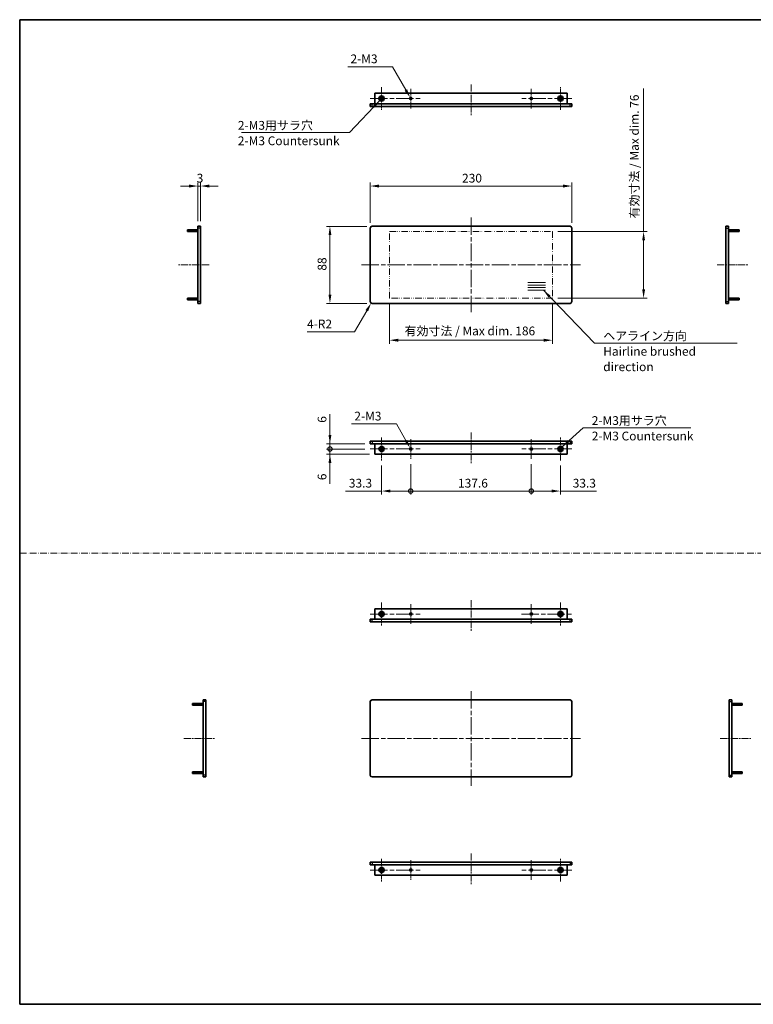
# Model space of a CAD drawing. Units: millimetres. Extents: x 0 to 7665, y 0 to 1124.
# Drawn here: x 4526 to 5364, y 0 to 1124 of the extents above; entities that cross this region are included whole.
import ezdxf

# ---------------------------------------------------------------- set-up
doc = ezdxf.new("R2010")
doc.units = ezdxf.units.MM
doc.header["$LTSCALE"] = 3.5
for name, pattern in [('CHAIN', [0.3543, 0.2362, -0.0295, 0.0591, -0.0295]), ('DASH_DOT', [0.37, 0.24, -0.06, 0.01, -0.06]), ('DASH_DOUBLE_DOT', [0.4398, 0.24, -0.06, 0.0098, -0.06, 0.01, -0.06])]:
    doc.linetypes.add(name, pattern=pattern)
doc.layers.get('Defpoints').update_dxf_attribs({"lineweight": 25})
for name, color, linetype, lineweight in [('Border (ISO)', 7, 'Continuous', 35), ('Dimension (ISO)', 7, 'Continuous', 18), ('Sketch Geometry (ISO)', 7, 'Continuous', 18), ('Symbol (ISO)', 7, 'Continuous', 18), ('Visible (ISO)', 7, 'Continuous', 35), ('Visible Narrow (ISO)', 7, 'Continuous', 25)]:
    doc.layers.add(name, color=color, linetype=linetype, lineweight=lineweight)
doc.layers.add('Center Mark (ISO)', color=7, linetype='Continuous', lineweight=18, true_color=0x80ffff)
doc.layers.add('Centerline (ISO)', color=7, linetype='Continuous', lineweight=18, true_color=0x80ffff)
doc.styles.add('Note Text (TK)', font='txt')
doc.dimstyles.new('Default - Method 1b (TK)', dxfattribs={"dimscale": 3.5, "dimtxt": 2.5, "dimasz": 2.5, "dimexe": 1, "dimexo": 1.5, "dimgap": 1, "dimtad": 1, "dimtoh": 1, "dimrnd": 1e-08, "dimdsep": 46, "dimtxsty": 'Note Text (TK)', "dimcen": 0.09, "dimdle": 5, "dimclrd": 100, "dimclre": 100, "dimclrt": 7, "dimadec": 1, "dimazin": 1, "dimtfac": 1, "dimtmove": 0, "dimatfit": 3, "dimfxl": 0, "dimtolj": 1, "dimlwd": -1, "dimlwe": -1, "dimarcsym": 0})
doc.dimstyles.new('Default - Method 1b (TK)$7', dxfattribs={"dimscale": 3.5, "dimtxt": 2.5, "dimasz": 2.5, "dimexe": 1, "dimexo": 1.5, "dimgap": 1, "dimtad": 1, "dimtoh": 1, "dimrnd": 1e-08, "dimdsep": 46, "dimtxsty": 'Note Text (TK)', "dimcen": 0.09, "dimdle": 5, "dimclrd": 256, "dimclre": 100, "dimclrt": 7, "dimadec": 1, "dimazin": 1, "dimtfac": 1, "dimtmove": 0, "dimatfit": 3, "dimfxl": 0, "dimtolj": 1, "dimlwd": -1, "dimlwe": -1, "dimarcsym": 0})

# ---------------------------------------------------------------- blocks, each defined once
blk = doc.blocks.new('図面枠 tk図枠')
at = {"layer": 'Border (ISO)'}
for p, q in [((14.5, 289), (405.5, 289)), ((14.5, 289), (14.5, 8)), ((405.5, 289), (405.5, 8)), ((14.5, 8), (405.5, 8))]:
    blk.add_line(p, q, dxfattribs=at)
blk = doc.blocks.new('*D126')
at = {"layer": 'Defpoints', "color": 0, "transparency": 16777216}
for p in [(5156.6, 934.1), (4926.6, 886.1), (5156.6, 886.1)]:
    blk.add_point(p, dxfattribs=at)
at = {"layer": 'Dimension (ISO)', "color": 100, "transparency": 16777216}
for p, q in [((4926.6, 892.1), (4926.6, 938.1)), ((4936.6, 934.1), (5146.6, 934.1)), ((5156.6, 892.1), (5156.6, 938.1))]:
    blk.add_line(p, q, dxfattribs=at)
for points in [[(4936.6, 935.8), (4936.6, 932.4), (4926.6, 934.1)], [(5146.6, 935.8), (5146.6, 932.4), (5156.6, 934.1)]]:
    blk.add_solid(points, dxfattribs=at)
at = {"layer": 'Dimension (ISO)', "color": 7, "transparency": 16777216, "insert": (5031.4, 943.1), "char_height": 10, "attachment_point": 4, "style": 'Note Text (TK)'}
blk.add_mtext('\\A1;230', dxfattribs=at)
blk = doc.blocks.new('*D127')
at = {"layer": 'Defpoints', "color": 0, "transparency": 16777216}
for p in [(4928.6, 888.1), (4880.6, 800.1), (4928.6, 800.1)]:
    blk.add_point(p, dxfattribs=at)
at = {"layer": 'Dimension (ISO)', "color": 100, "transparency": 16777216}
for p, q in [((4922.6, 888.1), (4876.6, 888.1)), ((4880.6, 878.1), (4880.6, 810.1)), ((4922.6, 800.1), (4876.6, 800.1))]:
    blk.add_line(p, q, dxfattribs=at)
for points in [[(4879, 878.1), (4882.3, 878.1), (4880.6, 888.1)], [(4879, 810.1), (4882.3, 810.1), (4880.6, 800.1)]]:
    blk.add_solid(points, dxfattribs=at)
at = {"layer": 'Dimension (ISO)', "color": 7, "transparency": 16777216, "insert": (4871.6, 837.5), "char_height": 10, "attachment_point": 4, "rotation": 90, "style": 'Note Text (TK)'}
blk.add_mtext('\\A1;88', dxfattribs=at)
blk = doc.blocks.new('*D128')
at = {"layer": 'Defpoints', "color": 0, "transparency": 16777216}
for p in [(4927.6, 800.4), (4928.6, 802.1)]:
    blk.add_point(p, dxfattribs=at)
at = {"layer": 'Dimension (ISO)', "color": 100, "transparency": 16777216}
for p, q in [((4908.7, 767.6), (4922.6, 791.7)), ((4854.5, 767.6), (4908.7, 767.6))]:
    blk.add_line(p, q, dxfattribs=at)
blk.add_solid([(4921.2, 792.6), (4924.1, 790.9), (4927.6, 800.4)], dxfattribs=at)
at = {"layer": 'Dimension (ISO)', "color": 7, "transparency": 16777216, "insert": (4854.5, 776.6), "char_height": 10, "attachment_point": 4, "style": 'Note Text (TK)'}
blk.add_mtext('\\A1;\\fＭＳ Ｐゴシック|b0|i0;\\H10.0000;4-R2', dxfattribs=at)
blk = doc.blocks.new('*D129')
at = {"layer": 'Defpoints', "color": 0, "transparency": 16777216}
for p in [(4948.6, 806.1), (5134.6, 806.1), (4948.6, 758.1)]:
    blk.add_point(p, dxfattribs=at)
at = {"layer": 'Dimension (ISO)', "color": 100, "transparency": 16777216}
for p, q in [((4948.6, 800.1), (4948.6, 754.1)), ((5134.6, 800.1), (5134.6, 754.1)), ((5124.6, 758.1), (4958.6, 758.1))]:
    blk.add_line(p, q, dxfattribs=at)
for points in [[(4958.6, 759.8), (4958.6, 756.4), (4948.6, 758.1)], [(5124.6, 759.8), (5124.6, 756.4), (5134.6, 758.1)]]:
    blk.add_solid(points, dxfattribs=at)
at = {"layer": 'Dimension (ISO)', "color": 7, "transparency": 16777216, "insert": (4965.8, 768.7), "char_height": 10, "attachment_point": 4, "style": 'Note Text (TK)'}
blk.add_mtext('\\A1;\\fＭＳ Ｐゴシック|b0|i0;\\H10.0000;有効寸法 / Max dim. 186', dxfattribs=at)
blk = doc.blocks.new('*D130')
at = {"layer": 'Defpoints', "color": 0, "transparency": 16777216}
for p in [(5134.6, 882.1), (5134.6, 806.1), (5238.6, 806.1)]:
    blk.add_point(p, dxfattribs=at)
at = {"layer": 'Dimension (ISO)', "color": 100, "transparency": 16777216}
for p, q in [((5238.6, 882.1), (5238.6, 1045.6)), ((5140.6, 882.1), (5242.6, 882.1)), ((5238.6, 816.1), (5238.6, 872.1)), ((5140.6, 806.1), (5242.6, 806.1))]:
    blk.add_line(p, q, dxfattribs=at)
for points in [[(5237, 872.1), (5240.3, 872.1), (5238.6, 882.1)], [(5237, 816.1), (5240.3, 816.1), (5238.6, 806.1)]]:
    blk.add_solid(points, dxfattribs=at)
at = {"layer": 'Dimension (ISO)', "color": 7, "transparency": 16777216, "insert": (5228.1, 897.1), "char_height": 10, "attachment_point": 4, "rotation": 90, "style": 'Note Text (TK)'}
blk.add_mtext('\\A1;\\fＭＳ Ｐゴシック|b0|i0;\\H10.0000;有効寸法 / Max dim. 76', dxfattribs=at)
blk = doc.blocks.new('*D131')
at = {"layer": 'Defpoints', "color": 0, "transparency": 16777216}
for p in [(4729.9, 934.1), (4729.9, 888.1), (4732.9, 888.1)]:
    blk.add_point(p, dxfattribs=at)
at = {"layer": 'Dimension (ISO)', "color": 100, "transparency": 16777216}
for p, q in [((4719.9, 934.1), (4709.9, 934.1)), ((4729.9, 894.1), (4729.9, 938.1)), ((4732.9, 934.1), (4729.9, 934.1)), ((4732.9, 894.1), (4732.9, 938.1)), ((4742.9, 934.1), (4752.9, 934.1))]:
    blk.add_line(p, q, dxfattribs=at)
for points in [[(4719.9, 935.8), (4719.9, 932.4), (4729.9, 934.1)], [(4742.9, 935.8), (4742.9, 932.4), (4732.9, 934.1)]]:
    blk.add_solid(points, dxfattribs=at)
at = {"layer": 'Dimension (ISO)', "color": 7, "transparency": 16777216, "insert": (4728.5, 943.1), "char_height": 10, "attachment_point": 4, "style": 'Note Text (TK)'}
blk.add_mtext('\\A1;3', dxfattribs=at)
blk = doc.blocks.new('*D132')
at = {"layer": 'Defpoints', "color": 0, "transparency": 16777216}
for p in [(4972.2, 1035.1), (4973.5, 1033)]:
    blk.add_point(p, dxfattribs=at)
at = {"layer": 'Dimension (ISO)', "color": 100, "transparency": 16777216}
for p, q in [((4901, 1070.3), (4951.9, 1070.3)), ((4951.9, 1070.3), (4967.2, 1043.8)), ((4972.8, 1033.7), (4972.8, 1034.4)), ((4972.5, 1034), (4973.2, 1034))]:
    blk.add_line(p, q, dxfattribs=at)
blk.add_solid([(4968.7, 1044.6), (4965.8, 1042.9), (4972.2, 1035.1)], dxfattribs=at)
at = {"layer": 'Dimension (ISO)', "color": 7, "transparency": 16777216, "insert": (4901, 1079.3), "char_height": 10, "attachment_point": 4, "style": 'Note Text (TK)'}
blk.add_mtext('\\A1; \\fＭＳ Ｐゴシック|b0|i0;\\H10.0000;2-M3', dxfattribs=at)
blk = doc.blocks.new('_DotSmall')
at = {"color": 0, "linetype": 'ByBlock', "const_width": 0.5}
blk.add_lwpolyline([(-0.0625, 0, 1), (0.0625, 0, 1)], format="xyb", close=True, dxfattribs=at)
blk = doc.blocks.new('*D133')
at = {"layer": 'Defpoints', "color": 0, "transparency": 16777216}
for p in [(4880.6, 639.9), (4926.5, 633.9), (4926.6, 639.9)]:
    blk.add_point(p, dxfattribs=at)
at = {"layer": 'Dimension (ISO)', "color": 100, "transparency": 16777216}
for p, q in [((4880.6, 649.9), (4880.6, 673.6)), ((4920.6, 639.9), (4876.6, 639.9)), ((4920.5, 633.9), (4876.6, 633.9)), ((4880.6, 633.9), (4880.6, 639.9)), ((4880.6, 633.9), (4880.6, 623.9))]:
    blk.add_line(p, q, dxfattribs=at)
blk.add_solid([(4879, 649.9), (4882.3, 649.9), (4880.6, 639.9)], dxfattribs=at)
at = {"layer": 'Dimension (ISO)', "color": 100, "transparency": 16777216, "xscale": 10, "yscale": 10, "zscale": 10, "rotation": 90}
blk.add_blockref('_DotSmall', (4880.6, 633.9), dxfattribs=at)
at = {"layer": 'Dimension (ISO)', "color": 7, "transparency": 16777216, "insert": (4871.6, 663.9), "char_height": 10, "attachment_point": 4, "rotation": 90, "style": 'Note Text (TK)'}
blk.add_mtext('\\A1;6', dxfattribs=at)
blk = doc.blocks.new('*D134')
at = {"layer": 'Defpoints', "color": 0, "transparency": 16777216}
for p in [(4880.6, 633.9), (4926.5, 633.9), (4931.8, 627.9)]:
    blk.add_point(p, dxfattribs=at)
at = {"layer": 'Dimension (ISO)', "color": 100, "transparency": 16777216}
for p, q in [((4880.6, 633.9), (4880.6, 653.9)), ((4920.5, 633.9), (4876.6, 633.9)), ((4880.6, 633.9), (4880.6, 627.9)), ((4925.8, 627.9), (4876.6, 627.9)), ((4880.6, 617.9), (4880.6, 594.3))]:
    blk.add_line(p, q, dxfattribs=at)
blk.add_solid([(4879, 617.9), (4882.3, 617.9), (4880.6, 627.9)], dxfattribs=at)
at = {"layer": 'Dimension (ISO)', "color": 100, "transparency": 16777216, "xscale": 10, "yscale": 10, "zscale": 10, "rotation": 270}
blk.add_blockref('_DotSmall', (4880.6, 633.9), dxfattribs=at)
at = {"layer": 'Dimension (ISO)', "color": 7, "transparency": 16777216, "insert": (4871.6, 598.3), "char_height": 10, "attachment_point": 4, "rotation": 90, "style": 'Note Text (TK)'}
blk.add_mtext('\\A1;6', dxfattribs=at)
blk = doc.blocks.new('*D135')
at = {"layer": 'Defpoints', "color": 0, "transparency": 16777216}
for p in [(4939.5, 620.9), (4972.8, 622.7), (4972.8, 585.9)]:
    blk.add_point(p, dxfattribs=at)
at = {"layer": 'Dimension (ISO)', "color": 100, "transparency": 16777216}
for p, q in [((4939.5, 614.9), (4939.5, 581.9)), ((4972.8, 616.7), (4972.8, 581.9)), ((4939.5, 585.9), (4898.2, 585.9)), ((4972.8, 585.9), (4949.5, 585.9))]:
    blk.add_line(p, q, dxfattribs=at)
blk.add_solid([(4949.5, 587.6), (4949.5, 584.3), (4939.5, 585.9)], dxfattribs=at)
at = {"layer": 'Dimension (ISO)', "color": 100, "transparency": 16777216, "xscale": 10, "yscale": 10, "zscale": 10}
blk.add_blockref('_DotSmall', (4972.8, 585.9), dxfattribs=at)
at = {"layer": 'Dimension (ISO)', "color": 7, "transparency": 16777216, "insert": (4902.2, 594.9), "char_height": 10, "attachment_point": 4, "style": 'Note Text (TK)'}
blk.add_mtext('\\A1;33.3', dxfattribs=at)
blk = doc.blocks.new('*D136')
at = {"layer": 'Defpoints', "color": 0, "transparency": 16777216}
for p in [(4972.8, 622.7), (5110.4, 622.7), (5110.4, 585.9)]:
    blk.add_point(p, dxfattribs=at)
at = {"layer": 'Dimension (ISO)', "color": 100, "transparency": 16777216}
for p, q in [((4972.8, 616.7), (4972.8, 581.9)), ((5110.4, 616.7), (5110.4, 581.9)), ((4972.8, 585.9), (5110.4, 585.9))]:
    blk.add_line(p, q, dxfattribs=at)
at = {"layer": 'Dimension (ISO)', "color": 100, "transparency": 16777216, "xscale": 10, "yscale": 10, "zscale": 10, "rotation": 180}
blk.add_blockref('_DotSmall', (4972.8, 585.9), dxfattribs=at)
at = {"layer": 'Dimension (ISO)', "color": 100, "transparency": 16777216, "xscale": 10, "yscale": 10, "zscale": 10}
blk.add_blockref('_DotSmall', (5110.4, 585.9), dxfattribs=at)
at = {"layer": 'Dimension (ISO)', "color": 7, "transparency": 16777216, "insert": (5026.8, 594.9), "char_height": 10, "attachment_point": 4, "style": 'Note Text (TK)'}
blk.add_mtext('\\A1;137.6', dxfattribs=at)
blk = doc.blocks.new('*D137')
at = {"layer": 'Defpoints', "color": 0, "transparency": 16777216}
for p in [(5110.4, 622.7), (5143.7, 620.9), (5143.7, 585.9)]:
    blk.add_point(p, dxfattribs=at)
at = {"layer": 'Dimension (ISO)', "color": 100, "transparency": 16777216}
for p, q in [((5110.4, 616.7), (5110.4, 581.9)), ((5143.7, 614.9), (5143.7, 581.9)), ((5110.4, 585.9), (5133.7, 585.9)), ((5143.7, 585.9), (5185, 585.9))]:
    blk.add_line(p, q, dxfattribs=at)
blk.add_solid([(5133.7, 587.6), (5133.7, 584.3), (5143.7, 585.9)], dxfattribs=at)
at = {"layer": 'Dimension (ISO)', "color": 100, "transparency": 16777216, "xscale": 10, "yscale": 10, "zscale": 10, "rotation": 180}
blk.add_blockref('_DotSmall', (5110.4, 585.9), dxfattribs=at)
at = {"layer": 'Dimension (ISO)', "color": 7, "transparency": 16777216, "insert": (5157.7, 594.9), "char_height": 10, "attachment_point": 4, "style": 'Note Text (TK)'}
blk.add_mtext('\\A1;33.3', dxfattribs=at)
blk = doc.blocks.new('*D138')
at = {"layer": 'Defpoints', "color": 0, "transparency": 16777216}
for p in [(4972.2, 635), (4973.5, 632.9)]:
    blk.add_point(p, dxfattribs=at)
at = {"layer": 'Dimension (ISO)', "color": 100, "transparency": 16777216}
for p, q in [((4905.4, 662.5), (4956.4, 662.5)), ((4956.4, 662.5), (4967.2, 643.7)), ((4972.5, 633.9), (4973.2, 633.9)), ((4972.8, 633.6), (4972.8, 634.3))]:
    blk.add_line(p, q, dxfattribs=at)
blk.add_solid([(4968.7, 644.5), (4965.8, 642.8), (4972.2, 635)], dxfattribs=at)
at = {"layer": 'Dimension (ISO)', "color": 7, "transparency": 16777216, "insert": (4905.4, 671.5), "char_height": 10, "attachment_point": 4, "style": 'Note Text (TK)'}
blk.add_mtext('\\A1; \\fＭＳ Ｐゴシック|b0|i0;\\H10.0000;2-M3', dxfattribs=at)

msp = doc.modelspace()

# ---------------------------------------------------------------- linework, layer by layer
at = {"layer": 'Center Mark (ISO)', "linetype": 'CHAIN', "ltscale": 7.222748}
for p, q in [((4939.5411, 1047.0263), (4939.5411, 1021.0263)), ((5143.7411, 1021.0263), (5143.7411, 1047.0263)), ((4939.5411, 646.9358), (4939.5411, 620.9358)), ((5143.7411, 620.9358), (5143.7411, 646.9358)), ((4939.5411, 458.5095), (4939.5411, 432.5095)), ((5143.7411, 458.5095), (5143.7411, 432.5095)), ((4939.5411, 166.2455), (4939.5411, 140.2455)), ((5143.7411, 140.2455), (5143.7411, 166.2455))]:
    msp.add_line(p, q, dxfattribs=at)
at = {"layer": 'Center Mark (ISO)', "linetype": 'CHAIN', "ltscale": 6.239052}
for p, q in [((4972.8411, 1045.2558), (4972.8411, 1022.7968)), ((5110.4411, 1022.7968), (5110.4411, 1045.2558)), ((4972.8411, 645.1653), (4972.8411, 622.7063)), ((5110.4411, 622.7063), (5110.4411, 645.1653)), ((4972.8411, 456.739), (4972.8411, 434.28)), ((5110.4411, 456.739), (5110.4411, 434.28)), ((4972.8411, 164.475), (4972.8411, 142.016)), ((5110.4411, 142.016), (5110.4411, 164.475))]:
    msp.add_line(p, q, dxfattribs=at)
at = {"layer": 'Centerline (ISO)', "linetype": 'CHAIN', "ltscale": 9.722965}
for p, q in [((5041.6411, 1050.0263), (5041.6411, 1015.0263)), ((4742.9262, 844.1146), (4707.9262, 844.1146)), ((5322.5498, 844.1146), (5357.5498, 844.1146)), ((5041.6411, 652.9358), (5041.6411, 617.9358)), ((5041.6411, 461.5095), (5041.6411, 426.5095)), ((4713.7933, 303.4878), (4748.7933, 303.4878)), ((5326.1628, 303.4878), (5361.1628, 303.4878)), ((5041.6411, 172.2455), (5041.6411, 137.2455))]:
    msp.add_line(p, q, dxfattribs=at)
at = {"layer": 'Centerline (ISO)', "linetype": 'CHAIN', "ltscale": 23.990969}
for p, q in [((4926.5411, 1034.0263), (4984.0706, 1034.0263)), ((5156.7411, 1034.0263), (5099.2116, 1034.0263)), ((5041.6411, 898.1146), (5041.6411, 790.1146)), ((4916.6411, 844.1146), (5166.6411, 844.1146)), ((4926.5411, 633.9358), (4984.0706, 633.9358)), ((5156.7411, 633.9358), (5099.2116, 633.9358)), ((4926.5411, 445.5095), (4984.0706, 445.5095)), ((5099.2116, 445.5095), (5156.7411, 445.5095)), ((5041.6411, 357.4878), (5041.6411, 249.4878)), ((4916.6411, 303.4878), (5166.6411, 303.4878)), ((4926.5411, 153.2455), (4984.0706, 153.2455)), ((5156.7411, 153.2455), (5099.2116, 153.2455))]:
    msp.add_line(p, q, dxfattribs=at)
at = {"layer": 'Sketch Geometry (ISO)', "color": 4, "linetype": 'DASH_DOUBLE_DOT', "lineweight": 18, "ltscale": 8.810823, "true_color": 0x00ffff}
for p, q in [((4948.6411, 882.1146), (5134.6411, 882.1146)), ((5134.6411, 806.1146), (4948.6411, 806.1146))]:
    msp.add_line(p, q, dxfattribs=at)
at = {"layer": 'Sketch Geometry (ISO)', "color": 4, "linetype": 'DASH_DOUBLE_DOT', "lineweight": 18, "ltscale": 8.640291, "true_color": 0x00ffff}
for p, q in [((4948.6411, 806.1146), (4948.6411, 882.1146)), ((5134.6411, 882.1146), (5134.6411, 806.1146))]:
    msp.add_line(p, q, dxfattribs=at)
at = {"layer": 'Sketch Geometry (ISO)'}
for p, q in [((5106.6411, 824.1146), (5126.6411, 824.1146)), ((5106.6411, 821.1146), (5126.6411, 821.1146)), ((5106.6411, 818.1146), (5126.6411, 818.1146)), ((5106.6411, 815.1146), (5126.6411, 815.1146))]:
    msp.add_line(p, q, dxfattribs=at)
at = {"layer": 'Sketch Geometry (ISO)', "color": 4, "linetype": 'DASH_DOT', "lineweight": 18, "ltscale": 9.032108, "true_color": 0x00ffff}
msp.add_line((4526.5001, 515.136), (6090.4999, 515.136), dxfattribs=at)
at = {"layer": 'Visible (ISO)'}
for p, q in [((4931.7911, 1028.0263), (4931.7911, 1040.0263)), ((5151.4911, 1040.0263), (4931.7911, 1040.0263)), ((5151.4911, 1028.0263), (5151.4911, 1040.0263)), ((4926.6411, 1028.0263), (4928.6411, 1028.0263)), ((4926.6411, 1025.0263), (4926.6411, 1028.0263)), ((4928.6411, 1025.0263), (4926.6411, 1025.0263)), ((5154.6411, 1028.0263), (4928.6411, 1028.0263)), ((4928.6411, 1025.0263), (5154.6411, 1025.0263)), ((5154.6411, 1028.0263), (5156.6411, 1028.0263)), ((5156.6411, 1025.0263), (5154.6411, 1025.0263)), ((5156.6411, 1025.0263), (5156.6411, 1028.0263)), ((4732.9262, 888.1146), (4729.9262, 888.1146)), ((4729.9262, 886.1146), (4729.9262, 888.1146)), ((4732.9262, 888.1146), (4732.9262, 886.1146)), ((4928.6411, 888.1146), (5154.6411, 888.1146)), ((5332.5498, 888.1146), (5335.5498, 888.1146)), ((5332.5498, 886.1146), (5332.5498, 888.1146)), ((5335.5498, 888.1146), (5335.5498, 886.1146)), ((4717.9262, 884.1146), (4717.9262, 882.1146)), ((4729.9262, 884.1146), (4717.9262, 884.1146)), ((4729.9262, 882.1146), (4717.9262, 882.1146)), ((4729.9262, 886.1146), (4729.9262, 802.1146)), ((4732.9262, 802.1146), (4732.9262, 886.1146)), ((4926.6411, 802.1146), (4926.6411, 886.1146)), ((5156.6411, 886.1146), (5156.6411, 802.1146)), ((5332.5498, 886.1146), (5332.5498, 802.1146)), ((5335.5498, 802.1146), (5335.5498, 886.1146)), ((5335.5498, 884.1146), (5347.5498, 884.1146)), ((5335.5498, 882.1146), (5347.5498, 882.1146)), ((5347.5498, 882.1146), (5347.5498, 884.1146)), ((4717.9262, 806.1146), (4717.9262, 804.1146)), ((4729.9262, 806.1146), (4717.9262, 806.1146)), ((4729.9262, 804.1146), (4717.9262, 804.1146)), ((4729.9262, 800.1146), (4729.9262, 802.1146)), ((4732.9262, 800.1146), (4729.9262, 800.1146)), ((4732.9262, 802.1146), (4732.9262, 800.1146)), ((5154.6411, 800.1146), (4928.6411, 800.1146)), ((5332.5498, 800.1146), (5332.5498, 802.1146)), ((5332.5498, 800.1146), (5335.5498, 800.1146)), ((5335.5498, 806.1146), (5347.5498, 806.1146)), ((5335.5498, 804.1146), (5347.5498, 804.1146)), ((5335.5498, 802.1146), (5335.5498, 800.1146)), ((5347.5498, 804.1146), (5347.5498, 806.1146)), ((4926.6411, 642.9358), (4926.6411, 639.9358)), ((4926.6411, 642.9358), (4928.6411, 642.9358)), ((5154.6411, 642.9358), (4928.6411, 642.9358)), ((5154.6411, 642.9358), (5156.6411, 642.9358)), ((5156.6411, 642.9358), (5156.6411, 639.9358)), ((4928.6411, 639.9358), (4926.6411, 639.9358)), ((4928.6411, 639.9358), (5154.6411, 639.9358)), ((4931.7911, 639.9358), (4931.7911, 627.9358)), ((5151.4911, 639.9358), (5151.4911, 627.9358)), ((5156.6411, 639.9358), (5154.6411, 639.9358)), ((4931.7911, 627.9358), (5151.4911, 627.9358)), ((4931.7911, 439.5095), (4931.7911, 451.5095)), ((5151.4911, 451.5095), (4931.7911, 451.5095)), ((5151.4911, 439.5095), (5151.4911, 451.5095)), ((4926.6411, 439.5095), (4928.6411, 439.5095)), ((4926.6411, 436.5095), (4926.6411, 439.5095)), ((5154.6411, 439.5095), (4928.6411, 439.5095)), ((5154.6411, 439.5095), (5156.6411, 439.5095)), ((5156.6411, 436.5095), (5156.6411, 439.5095)), ((4928.6411, 436.5095), (4926.6411, 436.5095)), ((4928.6411, 436.5095), (5154.6411, 436.5095)), ((5156.6411, 436.5095), (5154.6411, 436.5095)), ((4723.7933, 343.4878), (4723.7933, 341.4878)), ((4735.7933, 343.4878), (4723.7933, 343.4878)), ((4735.7933, 341.4878), (4723.7933, 341.4878)), ((4738.7933, 347.4878), (4735.7933, 347.4878)), ((4735.7933, 345.4878), (4735.7933, 347.4878)), ((4735.7933, 345.4878), (4735.7933, 261.4878)), ((4738.7933, 347.4878), (4738.7933, 345.4878)), ((4738.7933, 261.4878), (4738.7933, 345.4878)), ((4926.6411, 261.4878), (4926.6411, 345.4878)), ((4928.6411, 347.4878), (5154.6411, 347.4878)), ((5156.6411, 345.4878), (5156.6411, 261.4878)), ((5336.1628, 347.4878), (5339.1628, 347.4878)), ((5336.1628, 345.4878), (5336.1628, 347.4878)), ((5336.1628, 345.4878), (5336.1628, 261.4878)), ((5339.1628, 347.4878), (5339.1628, 345.4878)), ((5339.1628, 261.4878), (5339.1628, 345.4878)), ((5339.1628, 343.4878), (5351.1628, 343.4878)), ((5339.1628, 341.4878), (5351.1628, 341.4878)), ((5351.1628, 341.4878), (5351.1628, 343.4878)), ((4723.7933, 265.4878), (4723.7933, 263.4878)), ((4735.7933, 265.4878), (4723.7933, 265.4878)), ((4735.7933, 263.4878), (4723.7933, 263.4878)), ((4735.7933, 259.4878), (4735.7933, 261.4878)), ((4738.7933, 259.4878), (4735.7933, 259.4878)), ((4738.7933, 261.4878), (4738.7933, 259.4878)), ((5154.6411, 259.4878), (4928.6411, 259.4878)), ((5336.1628, 259.4878), (5336.1628, 261.4878)), ((5336.1628, 259.4878), (5339.1628, 259.4878)), ((5339.1628, 265.4878), (5351.1628, 265.4878)), ((5339.1628, 263.4878), (5351.1628, 263.4878)), ((5339.1628, 261.4878), (5339.1628, 259.4878)), ((5351.1628, 263.4878), (5351.1628, 265.4878)), ((4926.6411, 162.2455), (4926.6411, 159.2455)), ((4926.6411, 162.2455), (4928.6411, 162.2455)), ((4928.6411, 159.2455), (4926.6411, 159.2455)), ((5154.6411, 162.2455), (4928.6411, 162.2455)), ((4928.6411, 159.2455), (5154.6411, 159.2455)), ((4931.7911, 159.2455), (4931.7911, 147.2455)), ((5151.4911, 159.2455), (5151.4911, 147.2455)), ((5154.6411, 162.2455), (5156.6411, 162.2455)), ((5156.6411, 159.2455), (5154.6411, 159.2455)), ((5156.6411, 162.2455), (5156.6411, 159.2455)), ((4931.7911, 147.2455), (5151.4911, 147.2455))]:
    msp.add_line(p, q, dxfattribs=at)
for centre, radius in [((4939.5411, 1034.0263), 3), ((4939.5411, 1034.0263), 1.75), ((4972.8411, 1034.0263), 1.2295), ((5110.4411, 1034.0263), 1.2295), ((5143.7411, 1034.0263), 3), ((5143.7411, 1034.0263), 1.75), ((4939.5411, 633.9358), 3), ((4939.5411, 633.9358), 1.75), ((4972.8411, 633.9358), 1.2295), ((5110.4411, 633.9358), 1.2295), ((5143.7411, 633.9358), 3), ((5143.7411, 633.9358), 1.75), ((4939.5411, 445.5095), 3), ((4939.5411, 445.5095), 1.75), ((4972.8411, 445.5095), 1.2295), ((5110.4411, 445.5095), 1.2295), ((5143.7411, 445.5095), 3), ((5143.7411, 445.5095), 1.75), ((4939.5411, 153.2455), 3), ((4939.5411, 153.2455), 1.75), ((4972.8411, 153.2455), 1.2295), ((5110.4411, 153.2455), 1.2295), ((5143.7411, 153.2455), 3), ((5143.7411, 153.2455), 1.75)]:
    msp.add_circle(centre, radius, dxfattribs=at)
for centre, start, end in [((4928.6411, 886.1146), 90, 180), ((5154.6411, 886.1146), 0, 90), ((4928.6411, 802.1146), 180, 270), ((5154.6411, 802.1146), 270, 0), ((4928.6411, 345.4878), 90, 180), ((5154.6411, 345.4878), 0, 90), ((4928.6411, 261.4878), 180, 270), ((5154.6411, 261.4878), 270, 0)]:
    msp.add_arc(centre, 2, start, end, dxfattribs=at)
at = {"layer": 'Visible Narrow (ISO)'}
for p, q in [((4928.6411, 1025.0263), (4928.6411, 1028.0263)), ((5154.6411, 1025.0263), (5154.6411, 1028.0263)), ((4732.9262, 886.1146), (4729.9262, 886.1146)), ((5332.5498, 886.1146), (5335.5498, 886.1146)), ((4732.9262, 802.1146), (4729.9262, 802.1146)), ((5332.5498, 802.1146), (5335.5498, 802.1146)), ((4928.6411, 642.9358), (4928.6411, 639.9358)), ((5154.6411, 642.9358), (5154.6411, 639.9358)), ((4928.6411, 436.5095), (4928.6411, 439.5095)), ((5154.6411, 436.5095), (5154.6411, 439.5095)), ((4738.7933, 345.4878), (4735.7933, 345.4878)), ((5336.1628, 345.4878), (5339.1628, 345.4878)), ((4738.7933, 261.4878), (4735.7933, 261.4878)), ((5336.1628, 261.4878), (5339.1628, 261.4878)), ((4928.6411, 162.2455), (4928.6411, 159.2455)), ((5154.6411, 162.2455), (5154.6411, 159.2455))]:
    msp.add_line(p, q, dxfattribs=at)

# ---------------------------------------------------------------- block references
at = {"xscale": 4, "yscale": 4, "zscale": 4}
msp.add_blockref('図面枠 tk図枠', (4468.5, -32), dxfattribs=at)

# ---------------------------------------------------------------- texts
at = {"layer": 'Symbol (ISO)', "color": 7, "char_height": 10, "attachment_point": 1, "line_spacing_factor": 1.058182, "style": 'Note Text (TK)'}
for s, insert, width in [('{\\fＭＳ Ｐゴシック|b0|i0;2-M3用サラ穴\\P\\fＭＳ Ｐゴシック|b0|i0;2-M3 Countersunk}', (4775.5268, 1008.3976), 117.368422), ('{\\fＭＳ Ｐゴシック|b0|i0;ヘアライン方向\\P\\fＭＳ Ｐゴシック|b0|i0;Hairline brushed direction}', (5192.5339, 768.0604), 159.18129), ('{\\fＭＳ Ｐゴシック|b0|i0;2-M3用サラ穴\\P\\fＭＳ Ｐゴシック|b0|i0;2-M3 Countersunk}', (5179.4555, 671.3701), 117.368422)]:
    msp.add_mtext(s, dxfattribs=dict(at, insert=insert, width=width))

# ---------------------------------------------------------------- dimensions: what is measured, and where the dimension line sits
at = {"layer": 'Dimension (ISO)', "color": 100, "true_color": 0x00ff3f}
for p1, p2, picture, middle in [((4973.4559, 1032.9615), (4972.2264, 1035.091), '*D132', (4919.1207, 1070.29)), ((4973.4559, 632.871), (4972.2264, 635.0005), '*D138', (4923.5729, 662.4879))]:
    dim = msp.add_diameter_dim_2p(p1=p1, p2=p2, text=' \\fＭＳ Ｐゴシック|b0|i0;\\H10.0000;2-M3', dimstyle='Default - Method 1b (TK)', override={"dimscale": 0, "dimtxt": 10, "dimasz": 10, "dimexe": 4, "dimexo": 6, "dimgap": 4, "dimtih": 1, "dimdec": 2, "dimlfac": 1, "dimcen": 0.36, "dimtol": 0, "dimlim": 0, "dimtp": 0, "dimtm": 0, "dimtdec": 2, "dimtofl": 0}, dxfattribs=at)
    dim.commit()
    dim.dimension.update_dxf_attribs({"geometry": picture, "text_midpoint": middle, "dimtype": 163})
for base, p1, p2, angle, override, picture, middle in [((5238.6411, 806.1146), (5134.6411, 882.1146), (5134.6411, 806.1146), 90, {"dimscale": 0, "dimtxt": 10, "dimasz": 10, "dimexe": 4, "dimexo": 6, "dimgap": 4, "dimtoh": 0, "dimdec": 2, "dimcen": 0.36, "dimtol": 0, "dimlim": 0, "dimtp": 0, "dimtm": 0, "dimtdec": 2, "dimtofl": 0, "dimatfit": 2}, '*D130', (5238.6411, 969.312)), ((4948.6411, 758.1146), (5134.6411, 806.1146), (4948.6411, 806.1146), 180, {"dimscale": 0, "dimtxt": 10, "dimasz": 10, "dimexe": 4, "dimexo": 6, "dimgap": 4, "dimtoh": 0, "dimdec": 2, "dimcen": 0.36, "dimtol": 0, "dimlim": 0, "dimtp": 0, "dimtm": 0, "dimtdec": 2, "dimtofl": 0, "dimatfit": 1}, '*D129', (5041.6411, 758.1146))]:
    dim = msp.add_linear_dim(base=base, p1=p1, p2=p2, angle=angle, text='\\fＭＳ Ｐゴシック|b0|i0;\\H10.0000;有効寸法 / Max dim. <>', dimstyle='Default - Method 1b (TK)', override=override, dxfattribs=at)
    dim.commit()
    dim.dimension.update_dxf_attribs({"geometry": picture, "text_midpoint": middle, "dimtype": 160})
for base, p1, p2, angle, override, picture, middle in [((4729.9262, 934.1146), (4732.9262, 888.1146), (4729.9262, 888.1146), 180, {"dimscale": 0, "dimtxt": 10, "dimasz": 10, "dimexe": 4, "dimexo": 6, "dimgap": 4, "dimtoh": 0, "dimdec": 2, "dimcen": 0.36, "dimtol": 0, "dimlim": 0, "dimtp": 0, "dimtm": 0, "dimtdec": 2, "dimtofl": 1, "dimatfit": 1}, '*D131', (4731.4262, 934.1146)), ((4880.6411, 800.1146), (4928.6411, 888.1146), (4928.6411, 800.1146), 270, {"dimscale": 0, "dimtxt": 10, "dimasz": 10, "dimexe": 4, "dimexo": 6, "dimgap": 4, "dimtoh": 0, "dimdec": 2, "dimcen": 0.36, "dimtol": 0, "dimlim": 0, "dimtp": 0, "dimtm": 0, "dimtdec": 2, "dimtofl": 0, "dimatfit": 1}, '*D127', (4880.6411, 844.1146)), ((4880.6411, 639.9358), (4926.5411, 633.9358), (4926.6411, 639.9358), 90, {"dimscale": 0, "dimtxt": 10, "dimasz": 10, "dimexe": 4, "dimexo": 6, "dimgap": 4, "dimtoh": 0, "dimdec": 2, "dimblk1": 'DotSmall', "dimsah": 1, "dimcen": 0.36, "dimdle": 0, "dimtol": 0, "dimlim": 0, "dimtp": 0, "dimtm": 0, "dimtdec": 2, "dimtofl": 1, "dimatfit": 1}, '*D133', (4880.6411, 666.7767)), ((4880.6411, 633.9358), (4931.7911, 627.9358), (4926.5411, 633.9358), 90, {"dimscale": 0, "dimtxt": 10, "dimasz": 10, "dimexe": 4, "dimexo": 6, "dimgap": 4, "dimtoh": 0, "dimdec": 2, "dimblk2": 'DotSmall', "dimsah": 1, "dimcen": 0.36, "dimdle": 0, "dimtol": 0, "dimlim": 0, "dimtp": 0, "dimtm": 0, "dimtdec": 2, "dimtofl": 1, "dimatfit": 1}, '*D134', (4880.6411, 601.0949)), ((4972.8411, 585.9358), (4939.5411, 620.9358), (4972.8411, 622.7063), 180, {"dimscale": 0, "dimtxt": 10, "dimasz": 10, "dimexe": 4, "dimexo": 6, "dimgap": 4, "dimtoh": 0, "dimdec": 2, "dimblk2": 'DotSmall', "dimsah": 1, "dimcen": 0.36, "dimdle": 0, "dimtol": 0, "dimlim": 0, "dimtp": 0, "dimtm": 0, "dimtdec": 2, "dimtofl": 0, "dimatfit": 2}, '*D135', (4913.8934, 585.9358)), ((5110.4411, 585.9358), (4972.8411, 622.7063), (5110.4411, 622.7063), 180, {"dimscale": 0, "dimtxt": 10, "dimasz": 10, "dimexe": 4, "dimexo": 6, "dimgap": 4, "dimtoh": 0, "dimdec": 2, "dimblk1": 'DotSmall', "dimblk2": 'DotSmall', "dimsah": 1, "dimcen": 0.36, "dimdle": 0, "dimtol": 0, "dimlim": 0, "dimtp": 0, "dimtm": 0, "dimtdec": 2, "dimtofl": 0, "dimatfit": 1}, '*D136', (5041.6811, 585.9358)), ((5143.7411, 585.9358), (5110.4411, 622.7063), (5143.7411, 620.9358), 180, {"dimscale": 0, "dimtxt": 10, "dimasz": 10, "dimexe": 4, "dimexo": 6, "dimgap": 4, "dimtoh": 0, "dimdec": 2, "dimblk1": 'DotSmall', "dimsah": 1, "dimcen": 0.36, "dimdle": 0, "dimtol": 0, "dimlim": 0, "dimtp": 0, "dimtm": 0, "dimtdec": 2, "dimtofl": 0, "dimatfit": 2}, '*D137', (5169.3889, 585.9358))]:
    dim = msp.add_linear_dim(base=base, p1=p1, p2=p2, angle=angle, dimstyle='Default - Method 1b (TK)', override=override, dxfattribs=at)
    dim.commit()
    dim.dimension.update_dxf_attribs({"geometry": picture, "text_midpoint": middle, "dimtype": 160})
dim = msp.add_linear_dim(base=(5156.6411, 934.1146), p1=(4926.6411, 886.1146), p2=(5156.6411, 886.1146), dimstyle='Default - Method 1b (TK)', override={"dimscale": 0, "dimtxt": 10, "dimasz": 10, "dimexe": 4, "dimexo": 6, "dimgap": 4, "dimtoh": 0, "dimdec": 2, "dimcen": 0.36, "dimtol": 0, "dimlim": 0, "dimtp": 0, "dimtm": 0, "dimtdec": 2, "dimtofl": 0, "dimatfit": 1}, dxfattribs=at)
dim.commit()
dim.dimension.update_dxf_attribs({"geometry": '*D126', "text_midpoint": (5041.6411, 934.1146), "dimtype": 160})
dim = msp.add_radius_dim(center=(4928.6411, 802.1146), mpoint=(4927.6411, 800.3825), text='\\fＭＳ Ｐゴシック|b0|i0;\\H10.0000;4-<>', dimstyle='Default - Method 1b (TK)', override={"dimscale": 0, "dimtxt": 10, "dimasz": 10, "dimexe": 4, "dimexo": 6, "dimgap": 4, "dimtih": 1, "dimdec": 2, "dimlfac": 1, "dimcen": 0, "dimtol": 0, "dimlim": 0, "dimtp": 0, "dimtm": 0, "dimtdec": 2, "dimtofl": 0}, dxfattribs=at)
dim.commit()
dim.dimension.update_dxf_attribs({"geometry": '*D128', "text_midpoint": (4869.2802, 767.6205), "dimtype": 164})

# ---------------------------------------------------------------- leaders
at = {"layer": 'Symbol (ISO)', "color": 100, "true_color": 0x00ff40, "annotation_type": 0, "has_hookline": 1}
for points, hookline_direction, text_width in [([(4937.5588, 1031.7746), (4902.8952, 995.192), (4892.8952, 995.192)], 1, 113.125), ([(5124.3102, 815.1146), (5182.5339, 754.9101), (5192.5339, 754.9101)], 0, 152.7841), ([(5145.6297, 636.2667), (5169.4555, 658.1645), (5179.4555, 658.1645)], 0, 113.125)]:
    msp.add_leader(points, dimstyle='Default - Method 1b (TK)$7', override={"dimscale": 0, "dimtxt": 10, "dimasz": 10, "dimgap": 0, "dimtad": 1}, dxfattribs=dict(at, hookline_direction=hookline_direction, text_width=text_width))

doc.saveas('drawing.dxf')
